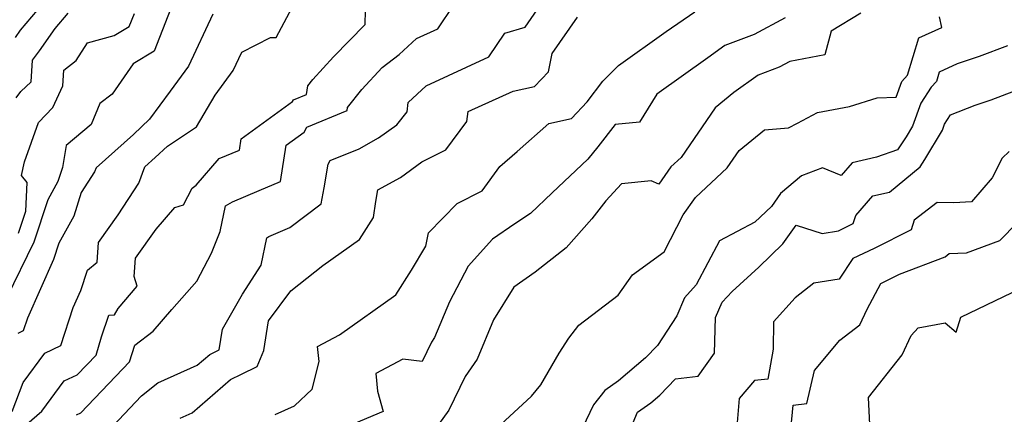
# Model space of a CAD drawing. Extents: x 2106028 to 2114230, y 2865558 to 2871231.
# Drawn here: x 2106573 to 2106756, y 2868500 to 2868573 of the extents above; entities that cross this region are included whole.
import ezdxf

# ---------------------------------------------------------------- set-up
doc = ezdxf.new("R2010")
doc.units = 0

msp = doc.modelspace()

# ---------------------------------------------------------------- linework, layer by layer
at = {"layer": 'Unknown_Line_Type', "color": 0}
for points in [[(2106579.5, 2868578.34, 3062), (2106573.21, 2868570.85, 3062), (2106572.25, 2868569.47, 3062)], [(2106602.15, 2868577.46, 3068), (2106598.08, 2868566.97, 3068), (2106594.19, 2868564.63, 3068), (2106590.26, 2868559.01, 3068), (2106587.99, 2868557.25, 3068), (2106586.37, 2868553.37, 3068), (2106581.74, 2868549.48, 3068), (2106581.05, 2868545.41, 3068), (2106580.21, 2868542.76, 3068), (2106578.34, 2868539.37, 3068), (2106575.72, 2868531.57, 3068), (2106570.72, 2868521.27, 3068)], [(2106589.32, 2868496.33, 3078), (2106595.72, 2868503.02, 3078), (2106598.75, 2868505.47, 3078), (2106606.07, 2868508.73, 3078), (2106608.37, 2868510.73, 3078), (2106610.1, 2868511.57, 3078), (2106610.73, 2868515.39, 3078), (2106614.45, 2868521.87, 3078), (2106617.93, 2868527.25, 3078), (2106618.96, 2868532.37, 3078), (2106619.36, 2868532.6, 3078), (2106623.24, 2868534.28, 3078), (2106629.03, 2868538.63, 3078), (2106629.63, 2868541.59, 3078), (2106630.35, 2868546.03, 3078), (2106630.69, 2868546.71, 3078), (2106636.07, 2868548.86, 3078), (2106639.69, 2868550.86, 3078), (2106643.1, 2868553.32, 3078), (2106644.98, 2868555.69, 3078), (2106645.17, 2868557.42, 3078), (2106648.53, 2868560.51, 3078), (2106660.17, 2868565.9, 3078), (2106663.14, 2868570.32, 3078), (2106666.87, 2868571.39, 3078), (2106670.94, 2868577.29, 3078)], [(2106571.74, 2868500.12, 3072), (2106573.74, 2868505.5, 3072), (2106577.8, 2868510.96, 3072), (2106580.75, 2868512.37, 3072), (2106583.06, 2868519.44, 3072), (2106584.46, 2868522.58, 3072), (2106585.7, 2868526.37, 3072), (2106587.48, 2868527.82, 3072), (2106587.72, 2868531.46, 3072), (2106591.39, 2868536.59, 3072), (2106595.2, 2868542.45, 3072), (2106596.31, 2868545.49, 3072), (2106598.27, 2868547.23, 3072), (2106600.51, 2868549.35, 3072), (2106605.93, 2868552.94, 3072), (2106609.39, 2868558.82, 3072), (2106612.75, 2868563.39, 3072), (2106614.34, 2868566.77, 3072), (2106619.62, 2868569.5, 3072), (2106620.7, 2868569.49, 3072), (2106623.68, 2868575.08, 3072)], [(2106574.43, 2868497.82, 3074), (2106577.22, 2868500.21, 3074), (2106581.35, 2868505.86, 3074), (2106583.79, 2868506.95, 3074), (2106587.28, 2868510.58, 3074), (2106588.3, 2868514.01, 3074), (2106589.64, 2868518.03, 3074), (2106590.73, 2868518.08, 3074), (2106591.36, 2868519.22, 3074), (2106594.9, 2868523.39, 3074), (2106594.36, 2868525.17, 3074), (2106594.58, 2868528.58, 3074), (2106598.41, 2868533.93, 3074), (2106601.91, 2868537.99, 3074), (2106603.52, 2868538.48, 3074), (2106605.11, 2868541.56, 3074), (2106605.87, 2868542.11, 3074), (2106610.1, 2868547.04, 3074), (2106613.89, 2868548.61, 3074), (2106614.21, 2868550.68, 3074), (2106623.76, 2868557.63, 3074), (2106623.91, 2868557.92, 3074), (2106626.34, 2868558.93, 3074), (2106626.56, 2868560.53, 3074), (2106627.5, 2868561.71, 3074), (2106631.36, 2868565.89, 3074), (2106637.2, 2868571.93, 3074), (2106637.3, 2868574.5, 3074)], [(2106583.65, 2868499.52, 3076), (2106584.45, 2868499.88, 3076), (2106593.52, 2868509.34, 3076), (2106594.46, 2868512.47, 3076), (2106597.88, 2868515.01, 3076), (2106601.33, 2868519.07, 3076), (2106605.99, 2868524.29, 3076), (2106608.72, 2868529.52, 3076), (2106610.34, 2868533.49, 3076), (2106611.29, 2868538.27, 3076), (2106612.62, 2868539, 3076), (2106617.56, 2868541.14, 3076), (2106621.53, 2868542.78, 3076), (2106622.57, 2868549.52, 3076), (2106625.92, 2868551.95, 3076), (2106626.38, 2868552.87, 3076), (2106633.86, 2868555.97, 3076), (2106633.94, 2868556.5, 3076), (2106636.61, 2868559.87, 3076), (2106640.37, 2868563.93, 3076), (2106643.51, 2868566.31, 3076), (2106646.74, 2868569.28, 3076), (2106650.67, 2868571.11, 3076), (2106653.59, 2868575.44, 3076)], [(2106620.51, 2868499.57, 3082), (2106624.1, 2868501.21, 3082), (2106627.4, 2868504.28, 3082), (2106628.65, 2868509.44, 3082), (2106628.35, 2868512.21, 3082), (2106632.42, 2868514.35, 3082), (2106642.91, 2868521.8, 3082), (2106645.8, 2868526.37, 3082), (2106648.47, 2868530.83, 3082), (2106648.97, 2868533.29, 3082), (2106654.29, 2868538.74, 3082), (2106658.92, 2868541.08, 3082), (2106662.21, 2868545.55, 3082), (2106665.42, 2868548.36, 3082), (2106671.27, 2868553.53, 3082), (2106675.47, 2868554.48, 3082), (2106678.42, 2868557.59, 3082), (2106681.29, 2868561.37, 3082), (2106684.21, 2868564.28, 3082), (2106693.05, 2868570.62, 3082), (2106698.35, 2868574.24, 3082)], [(2106572.47, 2868558.31, 3064), (2106573.36, 2868559.48, 3064), (2106575.23, 2868561.29, 3064), (2106575.48, 2868565.28, 3064), (2106576.82, 2868567, 3064), (2106579.68, 2868571.14, 3064), (2106582.09, 2868574.01, 3064)], [(2106608.97, 2868573.81, 3070), (2106604.43, 2868564.17, 3070), (2106601.02, 2868559.53, 3070), (2106597.22, 2868554.32, 3070), (2106594.26, 2868551.53, 3070), (2106587.29, 2868545.32, 3070), (2106587.01, 2868544.56, 3070), (2106584.51, 2868540.72, 3070), (2106583.15, 2868536.39, 3070), (2106580.38, 2868531.37, 3070), (2106579.39, 2868528.35, 3070), (2106574.54, 2868517.48, 3070), (2106573.75, 2868515.08, 3070), (2106572.75, 2868514.6, 3070)], [(2106572.9, 2868533.23, 3066), (2106574.25, 2868537.26, 3066), (2106574.52, 2868542.61, 3066), (2106573.48, 2868543.91, 3066), (2106574.04, 2868546.44, 3066), (2106576.59, 2868553.73, 3066), (2106579.29, 2868556.5, 3066), (2106581.11, 2868560.55, 3066), (2106581.31, 2868563.41, 3066), (2106583.59, 2868565.22, 3066), (2106585.67, 2868568.49, 3066), (2106590.66, 2868569.86, 3066), (2106593.45, 2868571.53, 3066), (2106594.39, 2868573.95, 3066)], [(2106602.92, 2868498.91, 3080), (2106605.11, 2868499.89, 3080), (2106612.21, 2868506.06, 3080), (2106614.28, 2868507.06, 3080), (2106617.16, 2868508.5, 3080), (2106618.41, 2868511.45, 3080), (2106619.28, 2868516.95, 3080), (2106623.45, 2868522.54, 3080), (2106629.38, 2868527.21, 3080), (2106636.13, 2868532.02, 3080), (2106638.75, 2868536.14, 3080), (2106639.22, 2868539.07, 3080), (2106639.58, 2868541.24, 3080), (2106643.79, 2868543.55, 3080), (2106647.75, 2868546.42, 3080), (2106652.19, 2868548.66, 3080), (2106656.07, 2868553.92, 3080), (2106656.33, 2868555.79, 3080), (2106664.65, 2868559.52, 3080), (2106668.65, 2868560.42, 3080), (2106671.22, 2868563.12, 3080), (2106671.91, 2868566.51, 3080), (2106676.59, 2868573.29, 3080)], [(2106715.11, 2868573.15, 3084), (2106709.37, 2868570.02, 3084), (2106703.94, 2868567.99, 3084), (2106700.76, 2868565.74, 3084), (2106691.35, 2868558.98, 3084), (2106688.09, 2868553.82, 3084), (2106683.58, 2868553.38, 3084), (2106680.37, 2868549.2, 3084), (2106678.55, 2868546.91, 3084), (2106671.88, 2868540.66, 3084), (2106667.89, 2868536.86, 3084), (2106664.99, 2868534.96, 3084), (2106660.86, 2868532.08, 3084), (2106656.32, 2868527.06, 3084), (2106652.83, 2868520.47, 3084), (2106650.08, 2868513.84, 3084), (2106649.5, 2868512.99, 3084), (2106647.76, 2868509.41, 3084), (2106644.19, 2868509.82, 3084), (2106639.17, 2868507.19, 3084), (2106639.52, 2868503.91, 3084), (2106640.55, 2868500.13, 3084), (2106635.09, 2868497.83, 3084)], [(2106729.17, 2868574, 3086), (2106723.66, 2868570.65, 3086), (2106722.49, 2868566.25, 3086), (2106716, 2868565.06, 3086), (2106714.02, 2868563.96, 3086), (2106710.13, 2868562.51, 3086), (2106705.6, 2868559.3, 3086), (2106702.15, 2868556.47, 3086), (2106695.82, 2868547.25, 3086), (2106693.94, 2868545.48, 3086), (2106691.67, 2868542.31, 3086), (2106690.24, 2868542.92, 3086), (2106684.78, 2868542.36, 3086), (2106681.85, 2868539.22, 3086), (2106679.24, 2868535.89, 3086), (2106674.5, 2868530.52, 3086), (2106668.75, 2868525.98, 3086), (2106664.82, 2868523.18, 3086), (2106661.01, 2868517.17, 3086), (2106657.99, 2868509.85, 3086), (2106655.77, 2868506.66, 3086), (2106652.71, 2868500.36, 3086), (2106650.04, 2868496.6, 3086)], [(2106662.41, 2868497.72, 3088), (2106668.1, 2868502.96, 3088), (2106669.79, 2868505.1, 3088), (2106673.22, 2868510.93, 3088), (2106675.01, 2868513.76, 3088), (2106676.86, 2868516.17, 3088), (2106684.17, 2868521.74, 3088), (2106686.78, 2868525.49, 3088), (2106692.66, 2868529.72, 3088), (2106696.21, 2868536.58, 3088), (2106698.51, 2868539.8, 3088), (2106704.38, 2868545.31, 3088), (2106706.61, 2868548.56, 3088), (2106711.28, 2868552.39, 3088), (2106715.75, 2868552.72, 3088), (2106717.39, 2868553.63, 3088), (2106721.15, 2868555.58, 3088), (2106727.08, 2868556.72, 3088), (2106732.18, 2868558.31, 3088), (2106735.7, 2868558.45, 3088), (2106736.78, 2868561.35, 3088), (2106737.85, 2868562.5, 3088), (2106739.92, 2868569.43, 3088), (2106744.19, 2868571.36, 3088), (2106743.77, 2868573.3, 3088)], [(2106756.36, 2868567.95, 3090), (2106751.1, 2868565.95, 3090), (2106747.04, 2868564.59, 3090), (2106743.72, 2868563.09, 3090), (2106743.19, 2868561.31, 3090), (2106742.2, 2868560.25, 3090), (2106740.29, 2868557.32, 3090), (2106738.78, 2868553.04, 3090), (2106737.6, 2868551.07, 3090), (2106735.99, 2868548.66, 3090), (2106732.08, 2868547.28, 3090), (2106727.56, 2868546.26, 3090), (2106725.5, 2868543.91, 3090), (2106722.03, 2868545.34, 3090), (2106718.15, 2868543.81, 3090), (2106714.27, 2868540.54, 3090), (2106712.58, 2868538.16, 3090), (2106709.52, 2868535.22, 3090), (2106702.95, 2868531.81, 3090), (2106698.64, 2868523.6, 3090), (2106696.48, 2868521.21, 3090), (2106695.01, 2868517.86, 3090), (2106691.43, 2868512.38, 3090), (2106689.23, 2868510.07, 3090), (2106684.2, 2868505.81, 3090), (2106681.66, 2868504.06, 3090), (2106679.57, 2868501.41, 3090), (2106677.55, 2868497.14, 3090)], [(2106685.07, 2868493.67, 3092), (2106687.73, 2868500.04, 3092), (2106690.19, 2868501.74, 3092), (2106691.86, 2868503.15, 3092), (2106694.78, 2868506.21, 3092), (2106699.01, 2868506.68, 3092), (2106701.99, 2868510.98, 3092), (2106702.2, 2868517.55, 3092), (2106703.45, 2868520.39, 3092), (2106705.28, 2868522.41, 3092), (2106710.24, 2868526.93, 3092), (2106714.68, 2868531.21, 3092), (2106717.14, 2868534.67, 3092), (2106721.97, 2868533.12, 3092), (2106725.04, 2868533.62, 3092), (2106727.73, 2868534.98, 3092), (2106728.21, 2868536.5, 3092), (2106731.39, 2868540.12, 3092), (2106734.51, 2868540.83, 3092), (2106740.16, 2868545.52, 3092), (2106741.07, 2868546.88, 3092), (2106744.32, 2868552.31, 3092), (2106744.71, 2868553.42, 3092), (2106745.83, 2868555.13, 3092), (2106750.38, 2868556.97, 3092), (2106753.33, 2868557.96, 3092), (2106760.98, 2868560.86, 3092)], [(2106756.66, 2868548.36, 3094), (2106755.39, 2868547.12, 3094), (2106753.53, 2868543.45, 3094), (2106749.71, 2868539.01, 3094), (2106746.4, 2868538.84, 3094), (2106743.35, 2868538.91, 3094), (2106739.07, 2868535.65, 3094), (2106738.5, 2868533.8, 3094), (2106731.61, 2868530.35, 3094), (2106727.71, 2868528.5, 3094), (2106725.17, 2868524.66, 3094), (2106720.47, 2868523.94, 3094), (2106716.97, 2868521.22, 3094), (2106712.99, 2868516.79, 3094), (2106712.88, 2868511.71, 3094), (2106711.91, 2868506.11, 3094), (2106709.45, 2868505.92, 3094), (2106706.61, 2868502.55, 3094), (2106706.22, 2868498.13, 3094)], [(2106716.15, 2868496.82, 3096), (2106716.62, 2868501.34, 3096), (2106719.13, 2868501.6, 3096), (2106720.56, 2868507.73, 3096), (2106725.27, 2868513.37, 3096), (2106728.95, 2868516.22, 3096), (2106730.32, 2868519.12, 3096), (2106732.86, 2868523.87, 3096), (2106736.34, 2868525.61, 3096), (2106744.82, 2868528.85, 3096), (2106745.54, 2868529.45, 3096), (2106748.75, 2868529.59, 3096), (2106754.95, 2868531.86, 3096), (2106761.34, 2868538.33, 3096)], [(2106730.89, 2868496.51, 3098), (2106730.61, 2868502.75, 3098), (2106736.84, 2868510.67, 3098), (2106738.5, 2868514.21, 3098), (2106739.78, 2868515.63, 3098), (2106744.79, 2868516.59, 3098), (2106746.88, 2868514.88, 3098), (2106747.7, 2868517.62, 3098), (2106757.25, 2868522.23, 3098)]]:
    msp.add_polyline3d(points, dxfattribs=at)

doc.saveas('drawing.dxf')
